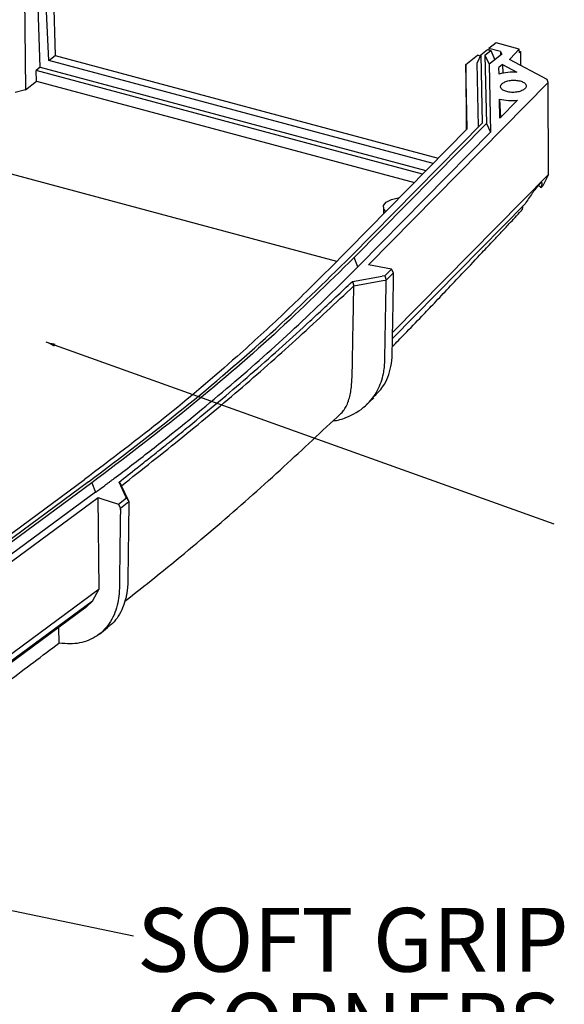
# Model space of a CAD drawing. Extents: x 5 to 292, y 5 to 205.
# Drawn here: x 202 to 225, y 45 to 86 of the extents above; entities that cross this region are included whole.
import ezdxf

# ---------------------------------------------------------------- set-up
doc = ezdxf.new("R2010")
doc.units = 0
doc.layers.get('0').update_dxf_attribs({"linetype": 'CONTINUOUS'})
doc.styles.add('SLDTEXTSTYLE0', font='TXT', dxfattribs={"width": 0.75})
doc.dimstyles.new('SLDDIMSTYLE0', dxfattribs={"dimtxt": 0, "dimasz": 0.4, "dimexe": 0, "dimexo": 0.0625, "dimgap": 0, "dimtad": 0, "dimtih": 1, "dimtoh": 1, "dimdec": 0, "dimrnd": 1e-09, "dimzin": 0, "dimtxsty": 'STANDARD', "dimblk1": 'DOT', "dimblk2": 'DOT', "dimsah": 1, "dimcen": 0.09, "dimazin": 3, "dimtfac": 0.4, "dimtdec": 0, "dimtofl": 0, "dimtmove": 0, "dimatfit": 3, "dimtolj": 1, "dimtzin": 0})

# ---------------------------------------------------------------- blocks, each defined once
blk = doc.blocks.new('_DOT')
at = {"color": 0, "linetype": 'BYBLOCK'}
blk.add_line((-0.5, 0), (-1, 0), dxfattribs=at)
at = {"color": 0, "linetype": 'BYBLOCK', "const_width": 0.5}
blk.add_lwpolyline([(-0.25, 0, 1), (0.25, 0, 1)], format="xyb", close=True, dxfattribs=at)
blk = doc.blocks.new('SW_NOTE_8')
at = {"color": 0, "linetype": 'CONTINUOUS', "char_height": 2.6458, "attachment_point": 2, "style": 'SLDTEXTSTYLE0'}
for s, insert in [('SOFT GRIP', (9.108, 1.159)), ('CORNERS', (9.503, -2.369))]:
    blk.add_mtext(s, dxfattribs=dict(at, insert=insert))

msp = doc.modelspace()

# ---------------------------------------------------------------- linework, layer by layer
at = {"color": 7, "linetype": 'CONTINUOUS'}
for p, q in [((203.4632, 83.8395), (203.2222, 89.2962)), ((203.5766, 89.425), (203.7291, 84.0507)), ((203.1116, 83.5602), (202.9342, 88.9696)), ((202.4443, 88.5805), (202.4911, 82.6172)), ((221.4097, 84.0743), (221.6827, 84.2911)), ((221.5767, 84.056), (221.8248, 84.253)), ((221.6827, 84.2911), (221.8248, 84.253)), ((222.0351, 84.5664), (221.7394, 84.3316)), ((222.2161, 84.2038), (221.7394, 84.3316)), ((221.7394, 84.3316), (221.74, 84.2758)), ((221.8248, 84.253), (221.9785, 83.864)), ((223, 84.3077), (222.0351, 84.5664)), ((222.2161, 84.2038), (222.2712, 84.0966)), ((222.2161, 84.2038), (222.2201, 84.056)), ((222.6266, 83.9089), (223, 84.3077)), ((223.004, 84.1609), (223, 84.3077)), ((223.0025, 84.2168), (223.0455, 84.2052)), ((223.004, 84.1609), (223.0455, 84.2052)), ((223.0455, 84.2052), (223.054, 83.6397)), ((203.4632, 83.8395), (203.7291, 84.0507)), ((219.4181, 79.5619), (203.4632, 83.8395)), ((203.7291, 84.0507), (219.6383, 79.7853)), ((220.7779, 83.6651), (221.2679, 84.0542)), ((221.4097, 84.0743), (221.2522, 83.7399)), ((221.3854, 84.0227), (221.2679, 84.0542)), ((221.4097, 84.0743), (221.4658, 81.2415)), ((221.5767, 84.056), (221.6328, 81.2277)), ((221.5767, 84.056), (221.7535, 83.6853)), ((221.9785, 83.864), (221.7535, 83.6853)), ((222.2712, 84.0966), (221.9785, 83.864)), ((222.6266, 83.9089), (222.6004, 83.8809)), ((224.1628, 83.0501), (222.6004, 83.8809)), ((203.1116, 83.5602), (202.9414, 83.425)), ((202.9535, 82.9846), (202.9414, 83.425)), ((218.9859, 79.1234), (202.9414, 83.425)), ((203.1116, 83.5602), (219.1268, 79.2664)), ((220.8309, 80.9954), (220.7779, 83.6651)), ((220.7779, 83.6651), (220.7991, 80.9632)), ((221.3049, 81.0783), (221.2522, 83.7399)), ((221.7535, 83.6853), (221.8095, 80.8614)), ((222.3079, 83.6727), (222.1562, 83.5522)), ((222.1617, 83.2732), (222.1562, 83.5522)), ((222.1693, 83.2746), (222.1562, 83.5522)), ((222.3079, 83.6727), (222.9039, 83.3557)), ((222.3079, 83.6727), (222.3188, 83.303)), ((202.4911, 82.6172), (202.9535, 82.9846)), ((202.9535, 82.9846), (218.645, 78.7775)), ((224.1994, 82.9198), (224.1628, 83.0501)), ((202.4911, 82.6172), (202.0638, 82.5072)), ((216.7444, 75.3555), (224.1994, 82.9198)), ((224.2148, 79.1169), (224.1994, 82.9198)), ((222.1981, 81.439), (222.1824, 82.2281)), ((222.1824, 82.2281), (222.2185, 81.4597)), ((222.9326, 82.1844), (222.1981, 81.439)), ((220.8309, 80.9954), (215.072, 75.1521)), ((221.4658, 81.2415), (215.9997, 75.6953)), ((221.6328, 81.2277), (216.1426, 75.657)), ((221.6328, 81.2277), (221.8095, 80.8614)), ((221.8095, 80.8614), (216.3549, 75.3268)), ((197.8625, 80.2079), (215.4164, 75.5015)), ((217.7397, 72.5416), (224.2137, 79.1105)), ((224.2137, 79.1105), (223.9805, 78.6413)), ((224.2137, 79.1105), (224.2148, 79.1169)), ((223.9708, 78.6274), (223.8977, 78.5532)), ((223.9805, 78.6413), (223.9708, 78.6274)), ((217.3555, 77.7497), (217.3587, 77.4723)), ((223.2409, 77.8867), (217.7353, 72.3005)), ((216.2952, 75.2663), (216.1426, 75.657)), ((216.3549, 75.3268), (216.2952, 75.2663)), ((217.7013, 75.1795), (216.7444, 75.3555)), ((216.0685, 74.6621), (217.3073, 74.8852)), ((217.4133, 74.9043), (217.3073, 74.8852)), ((217.4133, 74.9043), (217.7013, 75.1795)), ((217.4133, 74.9043), (217.4766, 74.7242)), ((217.4766, 74.7242), (217.7844, 75.0182)), ((217.7844, 75.0182), (217.7013, 75.1795)), ((216.0685, 74.6621), (216.1313, 74.4818)), ((216.1313, 74.4818), (217.3395, 74.6994)), ((217.3395, 74.6994), (217.4766, 74.7242)), ((216.6483, 69.5431), (216.9555, 69.8323)), ((197.3187, 60.824), (204.9472, 66.446)), ((205.1143, 66.349), (197.8228, 60.9754)), ((205.2566, 66.3106), (197.9406, 60.9193)), ((205.2566, 66.3106), (205.4085, 65.9201)), ((206.6673, 65.7326), (206.3812, 66.336)), ((206.3812, 66.336), (206.4786, 66.1854)), ((205.4085, 65.9204), (198.068, 60.5108)), ((206.7577, 65.5967), (206.4786, 66.1854)), ((195.9429, 58.6459), (205.5084, 65.6954)), ((205.5084, 65.6954), (205.6242, 65.6588)), ((205.5515, 61.9141), (205.5084, 65.6954)), ((205.6242, 65.6588), (206.3584, 65.4271)), ((206.3584, 65.4271), (206.364, 65.4253)), ((206.364, 65.4253), (206.692, 65.6806)), ((206.364, 65.4253), (206.4351, 65.2639)), ((206.4384, 65.2566), (206.7895, 65.5298)), ((206.692, 65.6806), (206.6673, 65.7326)), ((206.692, 65.6806), (206.7894, 65.5298)), ((206.7894, 65.5298), (206.7577, 65.5967)), ((206.4351, 65.2639), (206.4373, 65.1813)), ((206.4351, 65.2639), (206.4384, 65.2566)), ((206.4373, 65.1813), (206.4384, 65.2566)), ((196.013, 54.8846), (205.5515, 61.9141)), ((205.2837, 61.4001), (205.5515, 61.9141)), ((205.2837, 61.4001), (196.5332, 54.9512)), ((205.2837, 61.4001), (205.0202, 61.1467)), ((205.0202, 61.1467), (196.4006, 54.7943)), ((203.8706, 60.3032), (203.8883, 59.6587)), ((205.564, 60.0325), (205.9031, 60.2997))]:
    msp.add_line(p, q, dxfattribs=at)
at = {"color": 8, "linetype": 'CONTINUOUS'}
msp.add_line((222.6278, 83.8664), (222.6266, 83.9089), dxfattribs=at)
at = {"color": 7, "linetype": 'CONTINUOUS', "flags": 128}
msp.add_lwpolyline([(217.4549, 77.57), (217.3779, 77.6626), (217.3653, 77.8117), (217.4745, 77.9542), (217.6888, 78.0686), (217.9757, 78.1374), (218.0194, 78.1427)], dxfattribs=at)
at = {"color": 7, "linetype": 'CONTINUOUS'}
for points in [[(222.9039, 83.3557), (222.7747, 83.3555), (222.5164, 83.3549), (222.28, 83.3004), (222.1617, 83.2732)], [(222.3004, 82.8876), (222.3436, 82.9147), (222.4302, 82.9689), (222.628, 83.0143), (222.8402, 83.0232), (223.0407, 82.9925), (223.1978, 82.9273), (223.2862, 82.8378), (223.2987, 82.736), (223.2396, 82.6745), (223.21, 82.6438)], [(223.21, 82.6438), (223.1667, 82.6167), (223.0802, 82.5625), (222.8824, 82.5171), (222.6702, 82.5082), (222.4696, 82.5389), (222.3126, 82.6041), (222.2242, 82.6935), (222.2116, 82.7953), (222.2708, 82.8569), (222.3004, 82.8876)], [(222.1824, 82.2281), (222.3026, 82.2069), (222.5428, 82.1644), (222.8027, 82.1777), (222.9326, 82.1844)]]:
    msp.add_open_spline(points, degree=3, dxfattribs=at)
for points, knots in [([(223.7853, 78.649), (223.7491, 78.6052), (223.6709, 78.5105), (223.4789, 78.2477), (223.3385, 78.0349), (223.2409, 77.8867)], [0, 0, 0, 0, 0.2073635, 0.4483021, 1, 1, 1, 1]), ([(223.8977, 78.5532), (223.9163, 78.6056), (223.9506, 78.7026), (223.9526, 78.7686), (223.9262, 78.7759), (223.8924, 78.7571), (223.8458, 78.7163), (223.8054, 78.6714), (223.7853, 78.649)], [0, 0, 0, 0, 0.30380243, 0.56324462, 0.68322639, 0.79309826, 0.89705081, 1, 1, 1, 1]), ([(223.8977, 78.5532), (223.8713, 78.5873), (223.8432, 78.6235), (223.7931, 78.6527), (223.7902, 78.6544)], [0, 0, 0, 0, 0.9433843, 1, 1, 1, 1]), ([(223.1412, 77.8052), (223.1405, 77.7856), (223.1391, 77.7452), (223.1251, 77.6837), (223.1083, 77.6387), (223.0918, 77.6076), (223.0815, 77.5951), (223.076, 77.5884)], [0, 0, 0, 0, 0.2429868, 0.498958, 0.7089116, 0.8444104, 1, 1, 1, 1]), ([(217.7291, 71.9617), (217.8981, 72.135), (218.3095, 72.5569), (218.8902, 73.1597), (219.5009, 73.7976), (220.0819, 74.4082), (220.7433, 75.1068), (221.3684, 75.7702), (221.886, 76.321), (222.2573, 76.717), (222.6338, 77.1192), (222.908, 77.412), (223.0759, 77.5914)], [0, 0, 0, 0, 0.092725, 0.2257921, 0.3219667, 0.433081, 0.5512292, 0.6940659, 0.7861456, 0.844292, 0.9046475, 1, 1, 1, 1]), ([(205.1146, 66.349), (206.442, 67.3566), (209.0989, 69.3736), (212.7324, 72.4936), (214.9111, 74.6286), (215.9997, 75.6953)], [0, 0, 0, 0, 0.3331148, 0.6667933, 1, 1, 1, 1]), ([(216.1426, 75.657), (215.054, 74.5903), (212.8752, 72.4552), (209.2417, 69.3352), (206.5845, 67.3182), (205.2572, 66.3107)], [0, 0, 0, 0, 0.3332031, 0.6669277, 1, 1, 1, 1]), ([(205.4094, 65.9202), (205.4094, 65.9202), (205.4094, 65.9202), (205.4094, 65.9202), (205.4094, 65.9202), (205.4095, 65.9202), (205.4097, 65.9203), (205.4103, 65.9206), (205.4124, 65.922), (205.4205, 65.9277), (205.4523, 65.9506), (205.5775, 66.0429), (205.7276, 66.1544), (205.8855, 66.272), (205.98, 66.3425), (206.0744, 66.4131), (206.3884, 66.6486), (207.1675, 67.2391), (208.8775, 68.5717), (211.2151, 70.5043), (213.8647, 72.8615), (215.4854, 74.465), (216.2952, 75.2663)], [0, 0, 0, 0, 0.0000002, 0.0000005, 0.0000011, 0.0000028, 0.0000089, 0.0000321, 0.000124, 0.0004905, 0.0019555, 0.0078141, 0.0312471, 0.0390607, 0.0468728, 0.0546835, 0.0624927, 0.124986, 0.2499798, 0.4999888, 0.7501376, 1, 1, 1, 1]), ([(215.072, 75.1521), (214.4659, 74.5476), (213.2533, 73.3382), (210.9905, 71.2735), (208.2731, 68.9606), (206.0565, 67.2847), (204.9472, 66.446)], [0, 0, 0, 0, 0.2021341, 0.4044329, 0.7019549, 1, 1, 1, 1]), ([(216.9269, 69.8602), (217.075, 70), (217.4373, 70.3421), (217.662, 70.996), (217.7218, 71.5049), (217.7272, 71.8875), (217.7498, 73.0114), (217.7686, 74.1033), (217.7844, 75.0182)], [0, 0, 0, 0, 0.1197391, 0.2928599, 0.3867808, 0.404727, 0.5011943, 1, 1, 1, 1]), ([(206.3812, 66.336), (206.6324, 66.5352), (207.0635, 66.8772), (207.7099, 67.3897), (208.3199, 67.8741), (208.9624, 68.3918), (210.2075, 69.4082), (212.0239, 70.945), (213.7513, 72.5004), (214.8609, 73.5352), (215.4468, 74.0822), (215.8418, 74.4507), (216.0685, 74.6621)], [0, 0, 0, 0, 0.07313399, 0.12555258, 0.18816884, 0.25090613, 0.31488076, 0.55866969, 0.80633648, 0.86950955, 0.92513094, 1, 1, 1, 1]), ([(206.4786, 66.1854), (207.3364, 66.8631), (209.0522, 68.2187), (211.5264, 70.2788), (213.8782, 72.3691), (215.3803, 73.7777), (216.1313, 74.4818)], [0, 0, 0, 0, 0.2499212, 0.49993714, 0.75000988, 1, 1, 1, 1]), ([(215.2664, 68.8843), (215.2703, 68.8845), (215.4613, 68.8946), (215.9505, 69.0534), (216.6263, 69.4357), (217.1325, 70.1006), (217.3352, 70.6778), (217.4115, 71.1485), (217.4198, 71.5621), (217.4296, 72.1259), (217.4425, 72.8379), (217.4585, 73.7232), (217.4702, 74.3713), (217.4766, 74.7242)], [0, 0, 0, 0, 0.00161347, 0.07983088, 0.22281882, 0.34873606, 0.45628309, 0.49249076, 0.55412456, 0.62929521, 0.72866466, 0.85223293, 1, 1, 1, 1]), ([(215.579, 69.1778), (215.5882, 69.1855), (215.6459, 69.234), (215.735, 69.3485), (215.847, 69.5355), (215.9318, 69.7619), (215.9917, 70.015), (216.028, 70.2689), (216.0507, 70.5389), (216.0617, 70.7754), (216.0666, 70.955), (216.0685, 71.0437), (216.0693, 71.0877), (216.0697, 71.1096), (216.0698, 71.1205), (216.0699, 71.1259), (216.07, 71.1287), (216.07, 71.13), (216.07, 71.1307), (216.07, 71.1311), (216.07, 71.1312), (216.07, 71.1313), (216.07, 71.1314), (216.07, 71.1314), (216.07, 71.1314), (216.07, 71.1315), (216.07, 71.1316), (216.07, 71.1318), (216.07, 71.1321), (216.07, 71.1328), (216.0701, 71.1344), (216.0701, 71.1381), (216.0703, 71.1476), (216.0708, 71.1744), (216.0722, 71.2525), (216.0743, 71.3695), (216.0771, 71.5234), (216.0801, 71.6883), (216.0982, 72.6777), (216.1153, 73.6121), (216.1312, 74.4818)], [0, 0, 0, 0, 0.0087582, 0.0550508, 0.1086196, 0.1716797, 0.2287183, 0.2847395, 0.3336678, 0.3888996, 0.415321, 0.4282141, 0.4345789, 0.4377407, 0.4393164, 0.4401029, 0.4404958, 0.4406922, 0.4407904, 0.4408395, 0.440864, 0.4408763, 0.4408824, 0.4408855, 0.440887, 0.4408878, 0.4409191, 0.4409446, 0.4409934, 0.4410907, 0.4412971, 0.4417699, 0.4429468, 0.4461125, 0.4551549, 0.4820955, 0.5047015, 0.5322103, 0.564622, 1, 1, 1, 1]), ([(206.6281, 61.3937), (207.0451, 61.7239), (208.4115, 62.8054), (210.6444, 64.6617), (213.1904, 66.9317), (214.8012, 68.4448), (215.5801, 69.1765)], [0, 0, 0, 0, 0.1301303, 0.4263308, 0.7226035, 1, 1, 1, 1]), ([(206.7894, 65.5298), (206.7848, 65.1746), (206.7763, 64.5245), (206.7644, 63.6398), (206.7565, 62.9733), (206.7485, 62.4952), (206.7484, 62.1555), (206.7318, 61.9105), (206.7126, 61.7755), (206.7052, 61.7305), (206.7052, 61.7305), (206.7052, 61.7304), (206.7052, 61.7304), (206.7052, 61.7304), (206.7052, 61.7303), (206.7051, 61.7301), (206.7051, 61.7297), (206.7049, 61.729), (206.7047, 61.7274), (206.7042, 61.7244), (206.7032, 61.7183), (206.7011, 61.7061), (206.6968, 61.6815), (206.6875, 61.632), (206.6661, 61.5312), (206.6116, 61.3225), (206.4468, 60.8991), (206.1998, 60.5213), (205.946, 60.3401), (205.8982, 60.306)], [0, 0, 0, 0, 0.1860861, 0.3406188, 0.4635982, 0.5351258, 0.5914285, 0.6407813, 0.6658782, 0.6658791, 0.6658801, 0.665882, 0.6658857, 0.6658933, 0.6659085, 0.6659388, 0.6659994, 0.6661206, 0.6663631, 0.6668483, 0.6678199, 0.6697675, 0.6736804, 0.6815782, 0.6976711, 0.7311283, 0.8034103, 0.9630158, 1, 1, 1, 1]), ([(206.4373, 65.1813), (206.4331, 64.8582), (206.4267, 64.3736), (206.4193, 63.8083), (206.4156, 63.5256), (206.4137, 63.3843), (206.4128, 63.3136), (206.4124, 63.2783), (206.4121, 63.2606), (206.412, 63.2518), (206.412, 63.2474), (206.4119, 63.2452), (206.4119, 63.2441), (206.4119, 63.2435), (206.4119, 63.2433), (206.4119, 63.2431), (206.4119, 63.243), (206.4119, 63.243), (206.4119, 63.243), (206.4119, 63.243), (206.4112, 63.187), (206.4084, 62.9773), (206.4026, 62.5616), (206.3984, 62.1008), (206.3885, 61.6675), (206.3346, 61.3036), (206.2222, 60.9168), (205.9746, 60.4151), (205.6018, 60.0194), (205.1318, 59.765), (204.7543, 59.6541), (204.3396, 59.6064), (204.0464, 59.6404), (203.8884, 59.6587)], [0, 0, 0, 0, 0.1257023, 0.1885534, 0.219979, 0.2356917, 0.2435481, 0.2474763, 0.2494404, 0.2504225, 0.2509135, 0.251159, 0.2512818, 0.2513431, 0.2513738, 0.2513892, 0.2513968, 0.2514007, 0.2514026, 0.2514036, 0.251404, 0.2732048, 0.332979, 0.4132015, 0.4523237, 0.5020399, 0.5626017, 0.6231657, 0.7510885, 0.8134781, 0.8757892, 0.9330771, 1, 1, 1, 1]), ([(204.9698, 61.1144), (204.9728, 61.1153), (204.9924, 61.1213), (205.0075, 61.135), (205.0202, 61.1467)], [0, 0, 0, 0, 0.1504607, 1, 1, 1, 1]), ([(193.1003, 51.8344), (193.4637, 52.0914), (194.1381, 52.5682), (195.0701, 53.2283), (195.9484, 53.8514), (196.8156, 54.4689), (197.7015, 55.1023), (198.5721, 55.7279), (199.9327, 56.7122), (201.7248, 58.0233), (203.1897, 59.1316), (203.8884, 59.6602)], [0, 0, 0, 0, 0.0992383, 0.1841778, 0.2548188, 0.3396838, 0.4221531, 0.4986744, 0.5801363, 0.7997531, 1, 1, 1, 1])]:
    msp.add_open_spline(points, degree=3, knots=knots, dxfattribs=at)

# ---------------------------------------------------------------- block references
msp.add_blockref('SW_NOTE_8', (206.9822, 47.5059), dxfattribs=at)

# ---------------------------------------------------------------- leaders
for points in [[(203.3392, 72.1544), (224.4406, 64.6081)], [(185.9682, 51.8657), (206.9822, 47.5059)]]:
    msp.add_leader(points, dimstyle='SLDDIMSTYLE0', dxfattribs=at)

doc.saveas('drawing.dxf')
